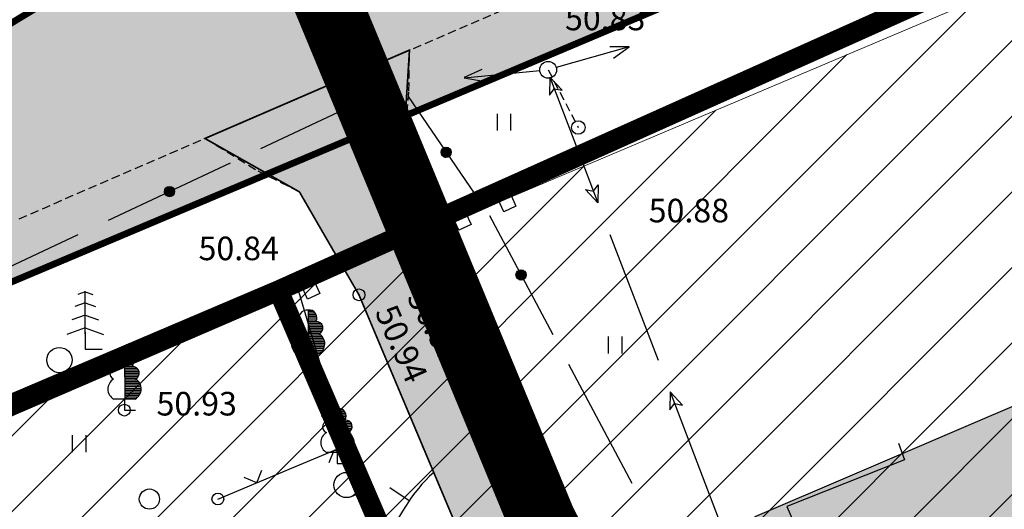
# Model space of a CAD drawing. Units: metres. Extents: x 546281 to 552968, y 6580015 to 6583591.
# Drawn here: x 549357 to 549386, y 6582239 to 6582254 of the extents above; entities that cross this region are included whole.
import ezdxf
from ezdxf.enums import TextEntityAlignment as Align

# ---------------------------------------------------------------- set-up
doc = ezdxf.new("R2010")
doc.units = ezdxf.units.M
doc.linetypes.add('DASHED2', pattern=[9.525, 6.35, -3.175])
doc.linetypes.add('jarve tee 2 l-est 2d-MUST$0$HIDDEN', pattern=[0.375, 0.25, -0.125])
doc.layers.add('000 Kirjanurk', color=7, linetype='Continuous', lineweight=9)
doc.layers.add('OPT-liikluskorraldus', color=7, linetype='Continuous', lineweight=9)
for name, color, linetype in [('05383_teed$0$K-tee-hatch-sõidutee', 254, 'Continuous'), ('05383_teed$0$K-tee-servajoon', 251, 'Continuous'), ('hoone', 250, 'Continuous'), ('jarve tee 2 l-est 2d-MUST$0$10_KKAEV', 7, 'Continuous'), ('jarve tee 2 l-est 2d-MUST$0$11_KTRASS', 7, 'Continuous'), ('jarve tee 2 l-est 2d-MUST$0$12_KPOHULIIN', 7, 'Continuous'), ('jarve tee 2 l-est 2d-MUST$0$29', 7, 'Continuous'), ('jarve tee 2 l-est 2d-MUST$0$31_LIIKLUS', 7, 'Continuous'), ('jarve tee 2 l-est 2d-MUST$0$32', 7, 'Continuous'), ('jarve tee 2 l-est 2d-MUST$0$37_TRUUP', 7, 'Continuous'), ('jarve tee 2 l-est 2d-MUST$0$4_RAJATISEDET', 7, 'Continuous'), ('jarve tee 2 l-est 2d-MUST$0$60_ALUSVORK', 7, 'Continuous'), ('jarve tee 2 l-est 2d-MUST$0$6_DKAEV', 7, 'Continuous'), ('jarve tee 2 l-est 2d-MUST$0$7_DTRASS', 7, 'Continuous'), ('jarve tee 2 l-est 2d-MUST$0$9_GTRASS', 7, 'Continuous'), ('K-asf', 9, 'Continuous'), ('K-ol-h-värv-tugi', 37, 'Continuous'), ('kinnistu piir', 27, 'Continuous')]:
    doc.layers.add(name, color=color, linetype=linetype)
doc.styles.add('jarve tee 2 l-est 2d-MUST$0$TXT', font='txt.shx')

# ---------------------------------------------------------------- blocks, each defined once
blk = doc.blocks.new('jarve tee 2 l-est 2d-MUST$0$PIIRP1')
at = {"layer": 'jarve tee 2 l-est 2d-MUST$0$6_DKAEV', "color": 7, "linetype": 'Continuous'}
blk.add_circle((0, 0), 0.375, dxfattribs=at)
blk = doc.blocks.new('jarve tee 2 l-est 2d-MUST$0$TUGIPO')
at = {"layer": 'jarve tee 2 l-est 2d-MUST$0$11_KTRASS', "color": 7, "linetype": 'Continuous'}
blk.add_lwpolyline([(-0.2, 0.2), (0.199, 0.2), (0.2, 0.2), (0.2, -0.2), (-0.2, -0.2), (-0.2, 0.2)], close=True, dxfattribs=at)
blk = doc.blocks.new('jarve tee 2 l-est 2d-MUST$0$ELPOST')
at = {"layer": 'jarve tee 2 l-est 2d-MUST$0$11_KTRASS', "color": 7, "linetype": 'Continuous'}
for p, q in [((-1.959, 0.196), (-2.502, 0.005)), ((-2.5, 0), (-0.25, 0)), ((-2.504, -0.002), (-1.949, -0.154))]:
    blk.add_line(p, q, dxfattribs=at)
blk.add_circle((0, 0), 0.25, dxfattribs=at)
blk = doc.blocks.new('jarve tee 2 l-est 2d-MUST$0$KUUSK')
at = {"layer": 'jarve tee 2 l-est 2d-MUST$0$9_GTRASS', "color": 7, "linetype": 'Continuous'}
for p, q in [((0, 1.702), (-0.223, 1.621)), ((0, 0.452), (0, 1.72)), ((0, 0.452), (0, 1.72)), ((0, 1.702), (0.223, 1.621)), ((0, 1.372), (-0.303, 1.262)), ((0, 1.372), (0.303, 1.262)), ((0, 1.008), (-0.392, 0.865)), ((0, 1.008), (0.392, 0.865)), ((0, 0.625), (-0.546, 0.427)), ((0, 0.625), (0.546, 0.427)), ((0, 0.504), (0, 0)), ((0, 0), (0.501, 0))]:
    blk.add_line(p, q, dxfattribs=at)
blk = doc.blocks.new('jarve tee 2 l-est 2d-MUST$0$LAILEH')
at = {"layer": 'jarve tee 2 l-est 2d-MUST$0$9_GTRASS', "color": 7, "linetype": 'Continuous'}
for p, q in [((0.013, 1.636), (0.007, 1.633)), ((0.013, 1.636), (0.007, 1.633)), ((0.02, 0.329), (0.013, 1.636)), ((0.02, 0.329), (0.013, 1.636)), ((0.014, 1.596), (0.156, 1.596)), ((0.014, 1.596), (0.156, 1.596)), ((0.014, 1.546), (0.212, 1.546)), ((0.014, 1.546), (0.212, 1.546)), ((0.014, 1.496), (0.246, 1.496)), ((0.014, 1.496), (0.246, 1.496)), ((0.014, 1.446), (0.259, 1.446)), ((0.014, 1.446), (0.259, 1.446)), ((0.015, 1.396), (0.264, 1.396)), ((0.015, 1.396), (0.264, 1.396)), ((0.015, 1.346), (0.255, 1.346)), ((0.015, 1.346), (0.255, 1.346)), ((0.015, 1.296), (0.238, 1.296)), ((0.015, 1.296), (0.238, 1.296)), ((0.015, 1.246), (0.366, 1.246)), ((0.015, 1.246), (0.366, 1.246)), ((0.016, 1.196), (0.411, 1.196)), ((0.016, 1.196), (0.411, 1.196)), ((0.016, 1.146), (0.436, 1.146)), ((0.016, 1.146), (0.436, 1.146)), ((0.016, 1.096), (0.44, 1.096)), ((0.016, 1.096), (0.44, 1.096)), ((0.016, 1.046), (0.433, 1.046)), ((0.016, 1.046), (0.433, 1.046)), ((0.017, 0.996), (0.412, 0.996)), ((0.017, 0.996), (0.412, 0.996)), ((0.017, 0.946), (0.361, 0.946)), ((0.017, 0.946), (0.361, 0.946)), ((0.017, 0.896), (0.362, 0.896)), ((0.017, 0.896), (0.362, 0.896)), ((0.017, 0.846), (0.42, 0.846)), ((0.017, 0.846), (0.42, 0.846)), ((0.018, 0.796), (0.45, 0.796)), ((0.018, 0.796), (0.45, 0.796)), ((0.018, 0.746), (0.478, 0.746)), ((0.018, 0.746), (0.478, 0.746)), ((0.018, 0.696), (0.488, 0.696)), ((0.018, 0.696), (0.488, 0.696)), ((0.018, 0.646), (0.498, 0.646)), ((0.018, 0.646), (0.498, 0.646)), ((0.019, 0.596), (0.494, 0.596)), ((0.019, 0.596), (0.494, 0.596)), ((-0.01, 0.325), (-0.312, 0.325)), ((-0.01, 0.325), (-0.312, 0.325)), ((0, 0.33), (0, 0)), ((0, 0.33), (0, 0)), ((0.019, 0.546), (0.486, 0.546)), ((0.019, 0.546), (0.486, 0.546)), ((0.019, 0.496), (0.468, 0.496)), ((0.019, 0.496), (0.468, 0.496)), ((0.019, 0.446), (0.441, 0.446)), ((0.019, 0.446), (0.441, 0.446)), ((0.019, 0.396), (0.401, 0.396)), ((0.019, 0.396), (0.401, 0.396)), ((0.02, 0.346), (0.345, 0.346)), ((0.02, 0.346), (0.345, 0.346)), ((0.322, 0.329), (0.02, 0.329)), ((0.322, 0.329), (0.02, 0.329)), ((0, 0), (0.334, 0)), ((0, 0), (0.334, 0))]:
    blk.add_line(p, q, dxfattribs=at)
for centre, radius, start, end in [((-0.028, 1.402), 0.229, 82.2255, 211.1589), ((-0.028, 1.402), 0.229, 82.2255, 211.1589), ((0.038, 1.406), 0.229, 328.8411, 97.7746), ((0.038, 1.406), 0.229, 328.8411, 97.7746), ((-0.245, 1.094), 0.19, 83.7436, 247.0589), ((-0.245, 1.094), 0.19, 83.7436, 247.0589), ((0.254, 1.098), 0.19, 292.9411, 96.2564), ((0.254, 1.098), 0.19, 292.9411, 96.2564), ((-0.151, 0.625), 0.339, 119.6137, 242.2193), ((-0.151, 0.625), 0.339, 119.6137, 242.2193), ((0.161, 0.629), 0.339, 297.7807, 60.3863), ((0.161, 0.629), 0.339, 297.7807, 60.3863)]:
    blk.add_arc(centre, radius, start, end, dxfattribs=at)
blk = doc.blocks.new('jarve tee 2 l-est 2d-MUST$0$ROHI')
at = {"layer": 'jarve tee 2 l-est 2d-MUST$0$9_GTRASS', "color": 7, "linetype": 'Continuous'}
for p, q in [((-0.2, -0.25), (-0.2, 0.25)), ((0.2, -0.25), (0.2, 0.25))]:
    blk.add_line(p, q, dxfattribs=at)
blk = doc.blocks.new('jarve tee 2 l-est 2d-MUST')
at = {"layer": 'jarve tee 2 l-est 2d-MUST$0$10_KKAEV', "linetype": 'jarve tee 2 l-est 2d-MUST$0$HIDDEN'}
for p, q in [((549357.173, 6582247.83), (549372.094, 6582254.27)), ((549368.744, 6582251.617), (549368.761, 6582252.832)), ((549368.549, 6582249.471), (549368.744, 6582251.617)), ((549364.193, 6582249.276), (549362.688, 6582250.21)), ((549369.825, 6582246.522), (549368.549, 6582249.471)), ((549365.493, 6582248.625), (549364.193, 6582249.276)), ((549367.261, 6582245.571), (549365.493, 6582248.625)), ((549375.372, 6582235.844), (549369.825, 6582246.522)), ((549383.37, 6582207.332), (549367.261, 6582245.571))]:
    blk.add_line(p, q, dxfattribs=at)
at = {"layer": 'jarve tee 2 l-est 2d-MUST$0$11_KTRASS', "linetype": 'jarve tee 2 l-est 2d-MUST$0$HIDDEN'}
blk.add_line((549372.876, 6582252.247), (549373.772, 6582250.537), dxfattribs=at)
at = {"layer": 'jarve tee 2 l-est 2d-MUST$0$11_KTRASS', "linetype": 'Continuous'}
blk.add_circle((549373.772, 6582250.537), 0.2, dxfattribs=at)
at = {"layer": 'jarve tee 2 l-est 2d-MUST$0$12_KPOHULIIN', "linetype": 'Continuous'}
for p, q in [((549365.469, 6582245.677), (549366.177, 6582243.279)), ((549365.439, 6582244.365), (549365.823, 6582244.478)), ((549366.147, 6582241.967), (549366.531, 6582242.08)), ((549365.377, 6582240.479), (549366.824, 6582241.086)), ((549366.378, 6582240.592), (549366.529, 6582240.963)), ((549366.9, 6582240.811), (549366.529, 6582240.963)), ((549366.909, 6582240.89), (549367.903, 6582238.597)), ((549363.071, 6582239.513), (549365.377, 6582240.479)), ((549364.224, 6582239.996), (549364.375, 6582240.366)), ((549364.224, 6582239.996), (549363.854, 6582240.148)), ((549367.039, 6582239.585), (549367.406, 6582239.744))]:
    blk.add_line(p, q, dxfattribs=at)
blk.add_lwpolyline([(549366.177, 6582243.279), (549366.824, 6582241.086), (549366.909, 6582240.89)], dxfattribs=at)
at = {"layer": 'jarve tee 2 l-est 2d-MUST$0$31_LIIKLUS', "linetype": 'Continuous'}
for p, q in [((549372.926, 6582252.034), (549373.641, 6582250.166)), ((549373.641, 6582250.166), (549374.355, 6582248.298)), ((549374.713, 6582247.364), (549376.142, 6582243.628)), ((549376.499, 6582242.694), (549377.214, 6582240.826))]:
    blk.add_line(p, q, dxfattribs=at)
blk.add_lwpolyline([(549372.918, 6582251.496), (549373.06, 6582251.684), (549373.292, 6582251.639), (549372.926, 6582252.034)], close=True, dxfattribs=at)
for points in [[(549373.99, 6582248.694), (549374.221, 6582248.648), (549374.363, 6582248.837), (549374.355, 6582248.298), (549373.99, 6582248.694)], [(549376.491, 6582242.156), (549376.633, 6582242.344), (549376.865, 6582242.299), (549376.499, 6582242.694), (549376.491, 6582242.156)], [(549377.214, 6582240.826), (549377.928, 6582238.959), (549377.929, 6582238.959)]]:
    blk.add_lwpolyline(points, dxfattribs=at)
at = {"layer": 'jarve tee 2 l-est 2d-MUST$0$32', "linetype": 'Continuous'}
for p, q in [((549364.351, 6582249.912), (549367.972, 6582251.612)), ((549368.717, 6582251.451), (549370.979, 6582248.151)), ((549369.719, 6582249.878), (549369.996, 6582249.826)), ((549369.725, 6582249.887), (549369.994, 6582249.837)), ((549369.732, 6582249.896), (549369.991, 6582249.848)), ((549369.74, 6582249.905), (549369.987, 6582249.859)), ((549369.748, 6582249.913), (549369.981, 6582249.87)), ((549369.759, 6582249.921), (549369.975, 6582249.881)), ((549369.77, 6582249.929), (549369.967, 6582249.893)), ((549369.785, 6582249.937), (549369.956, 6582249.905)), ((549369.802, 6582249.944), (549369.942, 6582249.918)), ((549369.826, 6582249.95), (549369.922, 6582249.932)), ((549369.698, 6582249.8), (549369.988, 6582249.746)), ((549369.699, 6582249.821), (549369.994, 6582249.766)), ((549369.699, 6582249.811), (549369.991, 6582249.756)), ((549369.699, 6582249.79), (549369.984, 6582249.737)), ((549369.7, 6582249.78), (549369.979, 6582249.728)), ((549369.701, 6582249.831), (549369.996, 6582249.775)), ((549369.702, 6582249.769), (549369.973, 6582249.719)), ((549369.703, 6582249.84), (549369.997, 6582249.785)), ((549369.704, 6582249.759), (549369.967, 6582249.71)), ((549369.706, 6582249.85), (549369.998, 6582249.795)), ((549369.708, 6582249.748), (549369.96, 6582249.701)), ((549369.71, 6582249.859), (549369.998, 6582249.806)), ((549369.713, 6582249.737), (549369.951, 6582249.692)), ((549369.714, 6582249.869), (549369.997, 6582249.816)), ((549369.719, 6582249.725), (549369.942, 6582249.684)), ((549369.726, 6582249.714), (549369.93, 6582249.676)), ((549369.736, 6582249.702), (549369.917, 6582249.668)), ((549369.748, 6582249.689), (549369.901, 6582249.661)), ((549369.765, 6582249.676), (549369.88, 6582249.655)), ((549369.798, 6582249.66), (549369.843, 6582249.651)), ((549359.826, 6582247.785), (549363.446, 6582249.486)), ((549361.486, 6582248.638), (549361.519, 6582248.73)), ((549361.488, 6582248.613), (549361.536, 6582248.748)), ((549361.492, 6582248.595), (549361.551, 6582248.759)), ((549361.497, 6582248.58), (549361.565, 6582248.768)), ((549361.503, 6582248.567), (549361.578, 6582248.774)), ((549361.51, 6582248.555), (549361.59, 6582248.779)), ((549361.517, 6582248.546), (549361.602, 6582248.782)), ((549361.524, 6582248.536), (549361.613, 6582248.784)), ((549361.532, 6582248.528), (549361.624, 6582248.785)), ((549361.54, 6582248.521), (549361.635, 6582248.786)), ((549361.548, 6582248.515), (549361.646, 6582248.786)), ((549361.556, 6582248.509), (549361.656, 6582248.784)), ((549361.565, 6582248.504), (549361.666, 6582248.783)), ((549361.574, 6582248.499), (549361.676, 6582248.781)), ((549361.583, 6582248.496), (549361.685, 6582248.777)), ((549361.593, 6582248.492), (549361.695, 6582248.774)), ((549361.603, 6582248.49), (549361.704, 6582248.77)), ((549361.613, 6582248.488), (549361.713, 6582248.765)), ((549361.623, 6582248.486), (549361.721, 6582248.759)), ((549361.633, 6582248.486), (549361.73, 6582248.753)), ((549361.644, 6582248.486), (549361.738, 6582248.746)), ((549361.655, 6582248.487), (549361.746, 6582248.738)), ((549361.666, 6582248.489), (549361.753, 6582248.73)), ((549361.678, 6582248.492), (549361.76, 6582248.72)), ((549361.69, 6582248.496), (549361.767, 6582248.709)), ((549361.703, 6582248.502), (549361.773, 6582248.697)), ((549361.716, 6582248.509), (549361.779, 6582248.683)), ((549361.73, 6582248.519), (549361.783, 6582248.666)), ((549361.746, 6582248.534), (549361.786, 6582248.644)), ((549361.768, 6582248.564), (549361.783, 6582248.607)), ((549371.132, 6582247.928), (549373.012, 6582244.397)), ((549355.301, 6582245.659), (549358.921, 6582247.36)), ((549371.922, 6582246.168), (549372.199, 6582246.084)), ((549371.922, 6582246.158), (549372.194, 6582246.075)), ((549371.923, 6582246.179), (549372.204, 6582246.093)), ((549371.923, 6582246.147), (549372.187, 6582246.067)), ((549371.924, 6582246.189), (549372.209, 6582246.102)), ((549371.924, 6582246.136), (549372.18, 6582246.058)), ((549371.926, 6582246.198), (549372.213, 6582246.111)), ((549371.927, 6582246.125), (549372.171, 6582246.05)), ((549371.929, 6582246.208), (549372.216, 6582246.121)), ((549371.93, 6582246.114), (549372.162, 6582246.043)), ((549371.932, 6582246.218), (549372.218, 6582246.13)), ((549371.935, 6582246.102), (549372.152, 6582246.036)), ((549371.936, 6582246.227), (549372.22, 6582246.14)), ((549371.941, 6582246.236), (549372.221, 6582246.15)), ((549371.941, 6582246.089), (549372.14, 6582246.029)), ((549371.946, 6582246.245), (549372.222, 6582246.161)), ((549371.949, 6582246.077), (549372.126, 6582246.023)), ((549371.952, 6582246.253), (549372.221, 6582246.171)), ((549371.959, 6582246.262), (549372.221, 6582246.182)), ((549371.967, 6582246.27), (549372.219, 6582246.193)), ((549371.976, 6582246.277), (549372.216, 6582246.204)), ((549371.985, 6582246.285), (549372.212, 6582246.216)), ((549371.996, 6582246.292), (549372.207, 6582246.228)), ((549372.009, 6582246.299), (549372.2, 6582246.24)), ((549372.024, 6582246.305), (549372.191, 6582246.254)), ((549372.042, 6582246.31), (549372.179, 6582246.268)), ((549372.067, 6582246.312), (549372.16, 6582246.284)), ((549371.96, 6582246.063), (549372.109, 6582246.017)), ((549371.976, 6582246.048), (549372.087, 6582246.013)), ((549372.006, 6582246.028), (549372.051, 6582246.014)), ((549373.482, 6582243.514), (549375.361, 6582239.984))]:
    blk.add_line(p, q, dxfattribs=at)
for centre in [(549369.848, 6582249.801), (549361.636, 6582248.636), (549372.072, 6582246.163)]:
    blk.add_circle(centre, 0.15, dxfattribs=at)
at = {"layer": 'jarve tee 2 l-est 2d-MUST$0$37_TRUUP', "linetype": 'Continuous'}
blk.add_line((549368.175, 6582239.859), (549368.753, 6582239.465), dxfattribs=at)
for points, knots in [([(549307.703, 6582247.654), (549307.704, 6582247.654), (549307.704, 6582247.655), (549307.705, 6582247.655), (549311.783, 6582249.42), (549315.248, 6582252.407), (549319.179, 6582254.437), (549320.152, 6582254.94), (549321.265, 6582255.173), (549322.24, 6582255.671), (549323.742, 6582256.438), (549324.91, 6582257.805), (549326.37, 6582258.633), (549331.402, 6582261.486), (549337.664, 6582262.141), (549342.707, 6582264.966), (549343.71, 6582265.528), (549344.447, 6582266.567), (549345.378, 6582267.207), (549349.323, 6582269.922), (549356.664, 6582268.032), (549359.198, 6582272.449), (549359.916, 6582273.701), (549359.884, 6582275.166), (549360.415, 6582276.457), (549361.681, 6582279.534), (549362.947, 6582282.612), (549364.213, 6582285.689)], [0, 0, 0, 0, 0.000033, 0.000033, 0.000033, 0.185993, 0.185993, 0.185993, 0.23204, 0.23204, 0.23204, 0.30295, 0.30295, 0.30295, 0.547412, 0.547412, 0.547412, 0.596057, 0.596057, 0.596057, 0.802279, 0.802279, 0.802279, 0.86072, 0.86072, 0.86072, 1, 1, 1, 1]), ([(549369.481, 6582240.301), (549368.144, 6582239.156), (549367.856, 6582237.035), (549366.354, 6582236.035), (549364.656, 6582234.904), (549362.307, 6582235.558), (549360.486, 6582234.892), (549357.993, 6582233.98), (549355.719, 6582232.034), (549353.155, 6582231.257), (549348.942, 6582229.98), (549344.076, 6582232.731), (549339.712, 6582231.624), (549337.984, 6582231.186), (549336.447, 6582230.482), (549335.008, 6582229.129), (549333.699, 6582227.897), (549333.097, 6582226.464), (549332.454, 6582225.011), (549330.469, 6582220.523), (549335.902, 6582213.943), (549331.339, 6582210.087), (549329.986, 6582208.944), (549328.517, 6582209.024), (549327.047, 6582208.966), (549322.126, 6582208.773), (549316.878, 6582212.063), (549312.256, 6582210.292), (549302.424, 6582206.524), (549292.593, 6582202.757), (549282.761, 6582198.989)], [0, 0, 0, 0, 0.048566, 0.048566, 0.048566, 0.10346, 0.10346, 0.10346, 0.178595, 0.178595, 0.178595, 0.302077, 0.302077, 0.302077, 0.35097, 0.35097, 0.35097, 0.395464, 0.395464, 0.395464, 0.53288, 0.53288, 0.53288, 0.573612, 0.573612, 0.573612, 0.709971, 0.709971, 0.709971, 1, 1, 1, 1])]:
    blk.add_open_spline(points, degree=3, knots=knots, dxfattribs=at)
at = {"layer": 'jarve tee 2 l-est 2d-MUST$0$4_RAJATISEDET', "linetype": 'Continuous'}
for centre in [(549369.825, 6582246.522), (549367.261, 6582245.571), (549360.296, 6582242.151), (549363.071, 6582239.513)]:
    blk.add_circle(centre, 0.175, dxfattribs=at)
at = {"layer": 'jarve tee 2 l-est 2d-MUST$0$60_ALUSVORK', "linetype": 'Continuous'}
blk.add_lwpolyline([(549626.8, 6582349.37), (549483.51, 6582313.18), (549426.72, 6582288.41), (549277.64, 6582225.91), (549034.58, 6582123.8), (549001.3, 6582112), (548981.14, 6582109.35), (548981.14, 6582109.35), (548997.35, 6582090.01), (549016.23, 6582098.04), (549056.54, 6582114.7), (549130.09, 6582145.86), (549131.84, 6582146.6), (549283.94, 6582211.28), (549364.87, 6582245.7), (549391.68, 6582257.71), (549392.16, 6582257.17), (549419.4, 6582270.24), (549468.37, 6582292.92), (549491.36, 6582301.89), (549514.07, 6582309.7), (549517.17, 6582310.77), (549543.4, 6582316.82)], dxfattribs=at)
for points in [[(549391.68, 6582257.71), (549364.87, 6582245.7), (549425.33, 6582105.41), (549451.16, 6582115.09), (549414.62, 6582203.08), (549392.16, 6582257.17)], [(549284.1, 6582210.91), (549323.73, 6582118.97), (549425.33, 6582105.41), (549364.87, 6582245.7)]]:
    blk.add_lwpolyline(points, close=True, dxfattribs=at)
at = {"layer": 'jarve tee 2 l-est 2d-MUST$0$7_DTRASS', "linetype": 'Continuous'}
for p, q in [((549383.274, 6582241.175), (549383.458, 6582240.679)), ((549383.458, 6582240.679), (549379.968, 6582239.294)), ((549379.968, 6582239.294), (549382.044, 6582234.423))]:
    blk.add_line(p, q, dxfattribs=at)
at = {"layer": 'jarve tee 2 l-est 2d-MUST$0$9_GTRASS', "linetype": 'Continuous'}
for centre, radius in [((549358.368, 6582243.636), 0.375), ((549366.891, 6582239.929), 0.375), ((549361.039, 6582239.512), 0.3)]:
    blk.add_circle(centre, radius, dxfattribs=at)
at = {"layer": 'jarve tee 2 l-est 2d-MUST$0$11_KTRASS', "linetype": 'Continuous'}
for name, p, xscale, yscale, rotation in [('jarve tee 2 l-est 2d-MUST$0$ELPOST', (549372.876, 6582252.247), 1.000002914872354, 1.000002914872354, 195.8225139238394), ('jarve tee 2 l-est 2d-MUST$0$ELPOST', (549372.876, 6582252.247), 1.000001931380763, 1.000001931380763, 5.389652561597351), ('jarve tee 2 l-est 2d-MUST$0$TUGIPO', (549371.658, 6582248.303), 1.000000835445315, 1.000000835445315, 204.461707821968), ('jarve tee 2 l-est 2d-MUST$0$TUGIPO', (549370.325, 6582247.753), 1.000000706576707, 1.000000706576707, 204.5112573789243), ('jarve tee 2 l-est 2d-MUST$0$TUGIPO', (549365.836, 6582245.709), 1.000003620384483, 1.000003620384483, 24.57072096104732)]:
    blk.add_blockref(name, p, dxfattribs=dict(at, xscale=xscale, yscale=yscale, rotation=rotation))
at = {"layer": 'jarve tee 2 l-est 2d-MUST$0$6_DKAEV', "linetype": 'Continuous', "xscale": 0.7000017648222212, "yscale": 0.7000017648222212, "rotation": 308.5726630110514}
blk.add_blockref('jarve tee 2 l-est 2d-MUST$0$PIIRP1', (549364.894, 6582245.607), dxfattribs=at)
at = {"layer": 'jarve tee 2 l-est 2d-MUST$0$9_GTRASS', "linetype": 'Continuous'}
for name, p in [('jarve tee 2 l-est 2d-MUST$0$ROHI', (549371.571, 6582250.692)), ('jarve tee 2 l-est 2d-MUST$0$KUUSK', (549359.133, 6582243.963)), ('jarve tee 2 l-est 2d-MUST$0$LAILEH', (549365.746, 6582243.488)), ('jarve tee 2 l-est 2d-MUST$0$ROHI', (549374.874, 6582244.084)), ('jarve tee 2 l-est 2d-MUST$0$LAILEH', (549360.296, 6582242.151)), ('jarve tee 2 l-est 2d-MUST$0$LAILEH', (549366.616, 6582240.564)), ('jarve tee 2 l-est 2d-MUST$0$ROHI', (549358.958, 6582241.155))]:
    blk.add_blockref(name, p, dxfattribs=at)
at = {"layer": 'jarve tee 2 l-est 2d-MUST$0$4_RAJATISEDET', "linetype": 'Continuous', "style": 'jarve tee 2 l-est 2d-MUST$0$TXT'}
for s, p in [('50.83', (549374.571, 6582253.42)), ('50.88', (549377.055, 6582247.721)), ('50.84', (549363.691, 6582246.599))]:
    blk.add_text(s, height=0.7, dxfattribs=at).set_placement(p, align=Align.CENTER)
for s, rotation, p in [('50.91', 297.9981, (549368.664, 6582245.495)), ('50.94', 293.9647, (549367.72, 6582245.068))]:
    blk.add_text(s, height=0.7, rotation=rotation, dxfattribs=at).set_placement(p)
blk.add_text('50.93', height=0.7, dxfattribs=at).set_placement((549361.251, 6582241.991))
blk = doc.blocks.new('TEE-2')
at = {"layer": '05383_teed$0$K-tee-hatch-sõidutee'}
h = blk.add_hatch(color=256, dxfattribs=at)
edge = h.paths.add_edge_path()
edge.add_line((553967.198, 6581953.701), (553989.247, 6582029.182))
edge.add_arc((553941.253, 6582043.202), 50, 343.7161, 387.9628)
edge.add_arc((553941.522, 6582042.703), 50, 27.9628, 28.6124, ccw=False)
edge.add_line((553985.684, 6582066.148), (553981.929, 6582073.031))
edge.add_arc((553973.15, 6582068.242), 10, 28.6124, 90.6163)
edge.add_arc((553972.844, 6582096.741), 18.5, 219.9225, 270.6163, ccw=False)
edge.add_arc((553950.987, 6582078.451), 10, 39.9225, 91.922)
edge.add_line((553950.652, 6582088.445), (553940.909, 6582088.118))
edge.add_arc((553939.232, 6582138.09), 50, 253.2414, 271.922, ccw=False)
edge.add_arc((553910.398, 6582042.337), 50, 73.2414, 83.2319)
edge.add_arc((553940.273, 6582294.071), 203.5, 228.67709, 263.23188, ccw=False)
edge.add_line((553805.902, 6582141.242), (553799.771, 6582146.633))
edge.add_arc((553670.022, 6581999.061), 196.5, 48.67709, 60.31942)
edge.add_line((553767.321, 6582169.78), (553714.827, 6582199.699))
edge.add_arc((553468.978, 6581768.34), 496.5, 60.31942, 65.13344)
edge.add_line((553677.76, 6582218.809), (553680.703, 6582225.16))
edge.add_arc((553468.978, 6581768.34), 503.5, 63.7566, 65.13344, ccw=False)
edge.add_arc((553697.544, 6582231.96), 13.4, 243.7566, 331.1538)
edge.add_line((553709.281, 6582225.495), (553709.823, 6582226.478))
edge.add_arc((553680.521, 6582242.618), 33.452, 331.1538, 349.9365)
edge.add_line((553713.459, 6582236.772), (553753.146, 6582460.437))
edge.add_arc((554740.966, 6582285.157), 1003.25, 168.078842, 169.938132, ccw=False)
edge.add_line((553759.353, 6582492.394), (553763.635, 6582512.676))
edge.add_line((553763.635, 6582512.676), (553770.035, 6582512.489))
edge.add_line((553770.035, 6582512.489), (553765.517, 6582491.093))
edge.add_arc((554740.957, 6582285.159), 996.941, 168.078833, 169.93814)
edge.add_line((553759.349, 6582459.336), (553755.821, 6582439.453))
edge.add_arc((553767.624, 6582437.354), 11.988, 169.9157, 257.3831)
edge.add_line((553765.006, 6582425.655), (553980.204, 6582382.698))
edge.add_arc((554018.838, 6582576.281), 197.4, 258.71375, 268.02801)
edge.add_line((554012.045, 6582378.998), (554031.908, 6582378.314))
edge.add_arc((554031.199, 6582357.726), 20.6, -1.9694, 88.028, ccw=False)
edge.add_line((554051.787, 6582357.018), (554049.048, 6582277.363))
edge.add_arc((554066.438, 6582276.765), 17.4, 178.0306, 252.1503)
edge.add_line((554061.104, 6582260.203), (554096.68, 6582248.746))
edge.add_arc((554111.209, 6582293.865), 47.4, 252.1503, 292.8972)
edge.add_line((554129.652, 6582250.2), (554341.47, 6582339.663))
edge.add_line((554341.47, 6582339.663), (554344.403, 6582340.902))
edge.add_arc((554364.869, 6582292.447), 52.6, 96.8581, 112.8972, ccw=False)
edge.add_arc((554357.054, 6582357.429), 12.85, 276.8581, 355.5355)
edge.add_line((554369.865, 6582356.428), (554380.66, 6582494.684))
edge.add_line((554380.66, 6582494.684), (554387.143, 6582494.219))
edge.add_line((554387.143, 6582494.219), (554370.871, 6582285.815))
edge.add_arc((554394.82, 6582283.945), 24.022, 175.5355, 202.8723)
edge.add_line((554372.687, 6582274.608), (554372.817, 6582274.3))
edge.add_arc((554384.749, 6582279.333), 12.95, 202.8723, 292.8723)
edge.add_line((554389.782, 6582267.401), (554428.664, 6582283.803))
edge.add_line((554428.664, 6582283.803), (554431.385, 6582277.354))
edge.add_line((554431.385, 6582277.354), (554333.979, 6582236.263))
edge.add_arc((554337.477, 6582227.971), 9, 112.8723, 203.3072)
edge.add_line((554329.212, 6582224.41), (554355.496, 6582163.401))
edge.add_line((554355.496, 6582163.401), (554350.353, 6582161.185))
edge.add_line((554350.353, 6582161.185), (554323.998, 6582222.359))
edge.add_arc((554315.732, 6582218.798), 9, 23.3072, 112.8723)
edge.add_line((554312.234, 6582227.09), (554042.828, 6582113.442))
edge.add_arc((553924.864, 6582393.079), 303.5, 290.19605, 292.87233, ccw=False)
edge.add_arc((554046.904, 6582061.313), 50, 110.196, 122.106)
edge.add_arc((553993.755, 6582146.02), 50, 284.1618, 302.106, ccw=False)
edge.add_line((554005.988, 6582097.539), (553996.573, 6582095.164))
edge.add_arc((553999.02, 6582085.468), 10, 104.1618, 153.0217)
edge.add_arc((553999.737, 6582087.306), 10, 164.3453, 208.6124)
edge.add_line((553990.958, 6582082.517), (553995.874, 6582073.505))
edge.add_arc((553951.98, 6582049.561), 50, -26.2646, 28.6124, ccw=False)
edge.add_arc((554041.656, 6582005.309), 50, 153.7354, 163.7161)
edge.add_line((553993.662, 6582019.329), (553973.917, 6581951.739))
edge.add_line((553973.917, 6581951.739), (553967.198, 6581953.701))
edge = h.paths.add_edge_path(flags=16)
edge.add_line((553726.343, 6582201.193), (553770.787, 6582175.862))
edge.add_arc((553670.022, 6581999.061), 203.5, 48.67709, 60.31942, ccw=False)
edge.add_line((553804.393, 6582151.89), (553810.524, 6582146.499))
edge.add_arc((553940.273, 6582294.071), 196.5, 228.67709, 262.89878)
edge.add_arc((553922.162, 6582148.694), 50, 262.8988, 281.2639)
edge.add_arc((553941.695, 6582050.621), 50, 91.922, 101.2639, ccw=False)
edge.add_line((553940.018, 6582100.593), (553948.428, 6582100.875))
edge.add_arc((553948.092, 6582110.869), 10, 271.922, 330.2818)
edge.add_arc((553972.844, 6582096.741), 18.5, 149.2589, 150.2818, ccw=False)
edge.add_arc((553948.349, 6582111.309), 10, 329.2589, 375.1342)
edge.add_line((553958.002, 6582113.92), (553955.113, 6582124.601))
edge.add_arc((554003.379, 6582137.655), 50, 170.7041, 195.1342, ccw=False)
edge.add_arc((553904.692, 6582153.809), 50, 350.7041, 364.7148)
edge.add_line((553954.523, 6582157.918), (553951.946, 6582189.156))
edge.add_arc((553932.662, 6582187.565), 19.35, 4.7148, 71.6313)
edge.add_line((553938.76, 6582205.929), (553745.593, 6582270.07))
edge.add_arc((553734.248, 6582235.904), 36, 71.6313, 84.7389)
edge.add_arc((553736.449, 6582259.803), 12, 84.7389, 156.8306)
edge.add_arc((553747.481, 6582255.082), 24, 156.8306, 169.9381)
edge.add_line((553723.85, 6582259.275), (553717.435, 6582223.117))
edge.add_arc((553761.743, 6582215.255), 45, 169.9381, 179.3223)
edge.add_arc((553731.745, 6582215.61), 15, 179.3223, 230.9352)
edge.add_arc((553741.198, 6582227.257), 30, 230.9352, 240.3194)
edge = h.paths.add_edge_path(flags=16)
edge.add_line((553730.614, 6582297.39), (553750.719, 6582410.696))
edge.add_arc((553762.534, 6582408.599), 12, 78.7137, 169.9381, ccw=False)
edge.add_line((553764.883, 6582420.367), (553979.187, 6582377.599))
edge.add_arc((554018.838, 6582576.281), 202.6, 258.71375, 268.02801)
edge.add_line((554011.866, 6582373.801), (554031.729, 6582373.117))
edge.add_arc((554031.199, 6582357.726), 15.4, -1.9694, 88.028, ccw=False)
edge.add_line((554046.59, 6582357.197), (554043.851, 6582277.542))
edge.add_arc((554066.438, 6582276.765), 22.6, 178.0306, 252.1503)
edge.add_line((554059.51, 6582255.253), (554095.086, 6582243.797))
edge.add_arc((554111.209, 6582293.865), 52.6, 252.1503, 292.8972)
edge.add_line((554131.675, 6582245.409), (554343.493, 6582334.873))
edge.add_arc((554353.079, 6582312.177), 24.637, 85.5355, 112.8972, ccw=False)
edge.add_line((554354.997, 6582336.74), (554356.383, 6582336.631))
edge.add_arc((554355.456, 6582324.767), 11.9, -4.4645, 85.5355, ccw=False)
edge.add_line((554367.32, 6582323.841), (554364.141, 6582283.125))
edge.add_arc((554417.23, 6582278.98), 53.25, 175.5355, 189.8759)
edge.add_arc((554349.548, 6582267.197), 15.45, -67.1277, 9.8759, ccw=False)
edge.add_line((554355.553, 6582252.962), (554040.107, 6582119.892))
edge.add_arc((553924.864, 6582393.079), 296.5, 289.67019, 292.87233, ccw=False)
edge.add_arc((554007.837, 6582160.963), 50, 274.3765, 289.6702, ccw=False)
edge.add_arc((554015.468, 6582061.255), 50, 94.3765, 104.1618)
edge.add_line((554003.235, 6582109.735), (553994.978, 6582107.652))
edge.add_arc((553992.531, 6582117.348), 10, 226.3073, 284.1618, ccw=False)
edge.add_arc((553972.844, 6582096.741), 18.5, 46.3073, 78.8061)
edge.add_arc((553978.377, 6582124.698), 10, 195.1342, 258.8061, ccw=False)
edge.add_line((553968.723, 6582122.088), (553967.094, 6582128.114))
edge.add_arc((553918.828, 6582115.06), 50, 15.1342, 17.9289)
edge.add_line((553966.4, 6582130.452), (553963.767, 6582138.59))
edge.add_arc((554011.338, 6582153.982), 50, 184.7148, 197.9289, ccw=False)
edge.add_line((553961.508, 6582149.872), (553958.225, 6582189.673))
edge.add_arc((553932.662, 6582187.565), 25.65, 4.7148, 71.6313)
edge.add_line((553940.745, 6582211.908), (553740.365, 6582278.444))
edge.add_arc((553747.928, 6582301.221), 24, 240.7389, 251.6313, ccw=False)
edge.add_arc((553742.062, 6582290.752), 12, 180.8306, 240.7389, ccw=False)
edge.add_arc((553766.06, 6582291.1), 36, 169.9381, 180.8306, ccw=False)
edge = h.paths.add_edge_path(flags=16)
edge.add_line((553959.263, 6582125.533), (553962.67, 6582112.937))
edge.add_arc((553962.911, 6582113.002), 0.25, 195.1342, 297.0592)
edge.add_line((553963.025, 6582112.78), (553965.74, 6582114.166))
edge.add_arc((553965.626, 6582114.389), 0.25, 297.0592, 375.1342)
edge.add_line((553965.867, 6582114.454), (553962.625, 6582126.443))
edge.add_arc((553960.898, 6582126.157), 1.75, 9.3873, 200.8811)
edge = h.paths.add_edge_path(flags=16)
edge.add_arc((553954.145, 6582093.065), 0.25, 271.922, 366.6859)
edge.add_line((553954.393, 6582093.094), (553954.043, 6582096.081))
edge.add_arc((553953.795, 6582096.052), 0.25, 6.6859, 91.922)
edge.add_line((553953.786, 6582096.302), (553941.171, 6582095.879))
edge.add_arc((553941.159, 6582094.129), 1.75, 89.6248, 274.2192)
edge.add_line((553941.288, 6582092.383), (553954.153, 6582092.815))
edge = h.paths.add_edge_path(flags=16)
edge.add_arc((553972.844, 6582096.741), 10, 139.1546, 310.7261)
edge.add_arc((553972.844, 6582096.741), 10, 310.7261, 499.1546)
edge = h.paths.add_edge_path(flags=16)
edge.add_line((554003.387, 6582105.39), (553991.09, 6582102.287))
edge.add_arc((553991.152, 6582102.045), 0.25, 104.1618, 191.5895)
edge.add_line((553990.907, 6582101.995), (553991.51, 6582099.054))
edge.add_arc((553991.755, 6582099.104), 0.25, 191.5895, 284.1618)
edge.add_line((553991.816, 6582098.862), (554004.243, 6582101.998))
edge.add_arc((554003.86, 6582103.705), 1.75, 282.6305, 465.6932)
edge = h.paths.add_edge_path(flags=16)
edge.add_arc((553983.584, 6582066.801), 9.75, 28.2553, 28.6127)
edge.add_line((553992.143, 6582071.47), (553985.949, 6582082.824))
edge.add_arc((553985.73, 6582082.705), 0.25, 28.6124, 128.2432)
edge.add_line((553985.575, 6582082.901), (553983.21, 6582081.037))
edge.add_arc((553983.365, 6582080.841), 0.25, 128.2432, 208.6124)
edge.add_line((553983.145, 6582080.721), (553989.122, 6582069.765))
edge.add_arc((553990.758, 6582070.385), 1.75, 200.7443, 396.1201)
at = {"layer": '05383_teed$0$K-tee-servajoon', "const_width": 0.2}
blk.add_lwpolyline([(554131.675, 6582245.409), (554343.493, 6582334.873, -0.119959), (554354.997, 6582336.74), (554356.383, 6582336.631, -0.414214), (554367.32, 6582323.841), (554364.141, 6582283.125, 0.062654), (554364.769, 6582269.847, -0.349233), (554355.553, 6582252.962), (554040.107, 6582119.892, -0.013973)], format="xyb", dxfattribs=at)
at = {"layer": '05383_teed$0$K-tee-servajoon', "linetype": 'Continuous', "const_width": 0.2}
blk.add_lwpolyline([(554431.385, 6582277.354), (554333.979, 6582236.263)], dxfattribs=at)

msp = doc.modelspace()

# ---------------------------------------------------------------- hatches: boundary and pattern name
at = {"layer": '000 Kirjanurk', "ltscale": 0.2}
h = msp.add_hatch(dxfattribs=at)
h.set_pattern_fill('ANSI31', color=2, scale=0.5)
h.paths.add_polyline_path([(549312.239, 6582145.629), (549284.255, 6582211.456), (549419.891, 6582268.838), (549470.753, 6582293.184), (549509.959, 6582308.003), (549517.17, 6582310.77), (549541.916, 6582316.478), (549563.938, 6582257.223), (549564.837, 6582257.552), (549596.61, 6582169.66), (549425.748, 6582105.79), (549393.085, 6582178.925)])
at = {"layer": 'K-asf'}
msp.add_hatch(color=256, dxfattribs=at).paths.add_polyline_path([(549362.688, 6582250.21), (549368.761, 6582252.832), (549368.549, 6582249.471), (549369.894, 6582246.361), (549375.372, 6582235.844), (549377.016, 6582230.927), (549378.25, 6582231.158), (549380.639, 6582225.708), (549388.106, 6582209.676), (549383.37, 6582207.332), (549370.542, 6582237.782), (549367.261, 6582245.571), (549365.493, 6582248.625)])
at = {"layer": 'K-ol-h-värv-tugi'}
h = msp.add_hatch(color=256, dxfattribs=at)
h.paths.add_polyline_path([(549379.019, 6582238.992), (549393.195, 6582245.058), (549397.876, 6582233.946), (549383.597, 6582227.947)])
h.paths.add_polyline_path([(549394.661, 6582206.618), (549406.842, 6582212.023), (549410.886, 6582203.335), (549398.502, 6582197.829)])

# ---------------------------------------------------------------- linework, layer by layer
at = {"layer": '000 Kirjanurk', "color": 2, "ltscale": 0.5}
msp.add_lwpolyline([(549312.239, 6582145.629), (549284.255, 6582211.456), (549419.891, 6582268.838), (549470.753, 6582293.184), (549509.959, 6582308.003), (549517.17, 6582310.77), (549541.916, 6582316.478), (549563.938, 6582257.223), (549564.837, 6582257.552), (549596.61, 6582169.66), (549425.748, 6582105.79), (549393.085, 6582178.925), (549312.239, 6582145.629)], close=True, dxfattribs=at)
at = {"layer": 'hoone'}
msp.add_lwpolyline([(549379.019, 6582238.992), (549393.195, 6582245.058), (549397.876, 6582233.946), (549383.597, 6582227.947)], close=True, dxfattribs=at)
at = {"layer": 'K-asf', "const_width": 0.05, "elevation": 48.404}
msp.add_lwpolyline([(549362.688, 6582250.21), (549368.761, 6582252.832), (549368.549, 6582249.471), (549369.894, 6582246.361), (549375.372, 6582235.844), (549377.016, 6582230.927), (549378.25, 6582231.158), (549380.639, 6582225.708), (549388.106, 6582209.676), (549383.37, 6582207.332), (549370.542, 6582237.782), (549367.261, 6582245.571), (549365.493, 6582248.625), (549362.688, 6582250.21)], close=True, dxfattribs=at)
at = {"layer": 'kinnistu piir', "linetype": 'Continuous', "const_width": 0.6}
msp.add_lwpolyline([(549626.8, 6582349.37), (549483.51, 6582313.18), (549426.72, 6582288.41), (549277.64, 6582225.91), (549034.58, 6582123.8), (549001.3, 6582112), (548981.14, 6582109.35), (548981.14, 6582109.35), (548997.35, 6582090.01), (549016.23, 6582098.04), (549056.54, 6582114.7), (549130.09, 6582145.86), (549131.84, 6582146.6), (549283.94, 6582211.28), (549364.87, 6582245.7), (549391.68, 6582257.71), (549392.16, 6582257.17), (549419.4, 6582270.24), (549468.37, 6582292.92), (549491.36, 6582301.89), (549514.07, 6582309.7), (549517.17, 6582310.77), (549543.4, 6582316.82)], dxfattribs=at)
for points in [[(549391.68, 6582257.71), (549364.87, 6582245.7), (549425.33, 6582105.41), (549451.16, 6582115.09), (549414.62, 6582203.08), (549392.16, 6582257.17)], [(549329.08, 6582230.276), (549364.87, 6582245.7), (549378.179, 6582214.818), (549342.391, 6582199.394)]]:
    msp.add_lwpolyline(points, close=True, dxfattribs=at)
at = {"layer": 'OPT-liikluskorraldus', "color": 5, "linetype": 'DASHED2', "ltscale": 0.5, "const_width": 2}
msp.add_lwpolyline([(548758.963, 6582514.119), (549456.994, 6582493.824), (549427.835, 6582286.648), (549364.243, 6582259.267), (549429.4, 6582102.123), (549322.579, 6582116.107), (549280.299, 6582216), (549017.576, 6582103.338), (548991.74, 6582098.435), (548953.21, 6582098.435), (548900.804, 6582100.987), (548862.273, 6582104.391), (548835.664, 6582115.879), (548782.658, 6582157.362), (548704.663, 6582199.359), (548758.963, 6582514.119)], dxfattribs=at)

# ---------------------------------------------------------------- block references
at = {"layer": '000 Kirjanurk', "color": 40, "ltscale": 0.5}
msp.add_blockref('jarve tee 2 l-est 2d-MUST', (0, 0), dxfattribs=at)
at = {"layer": 'jarve tee 2 l-est 2d-MUST$0$29'}
msp.add_blockref('TEE-2', (-5000, 0), dxfattribs=at)

doc.saveas('drawing.dxf')
